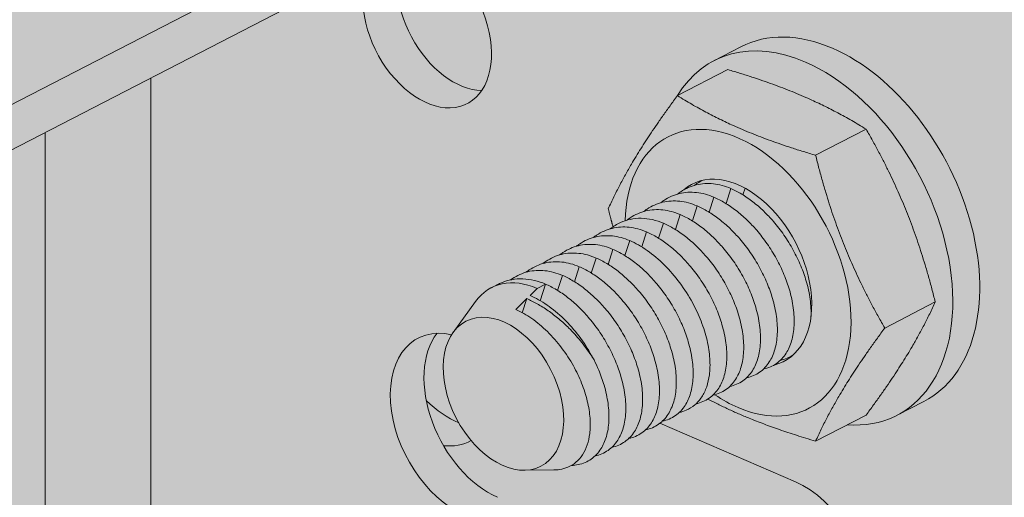
# Model space of a CAD drawing. Units: metres. Extents: x 167 to 9060, y -3325 to 5519.
# Drawn here: x 4956 to 4996, y 4258 to 4277 of the extents above; entities that cross this region are included whole.
import ezdxf

# ---------------------------------------------------------------- set-up
doc = ezdxf.new("R2010")
doc.units = ezdxf.units.M
doc.layers.add('Rigips Schr Profile PS', color=7, linetype='Continuous', true_color=0xd5e5ec)

msp = doc.modelspace()

# ---------------------------------------------------------------- hatches: boundary and pattern name
at = {"layer": 'Rigips Schr Profile PS', "true_color": 0xa7c8d7, "transparency": 33554526}
h = msp.add_hatch(color=9, dxfattribs=at)
h.dxf.hatch_style = 1
h.paths.add_polyline_path([(323.233, 4368.428), (327.113, 4370.43), (327.618, 4370.975), (327.808, 4371.697), (327.808, 4383.502), (329.199, 4384.219), (342.885, 4378.312), (349.16, 4381.551), (327.808, 4390.767), (327.808, 4407.505), (301.394, 4418.905), (301.394, 4420.722), (327.808, 4434.354), (328.209, 4434.483), (328.625, 4434.429), (361.114, 4420.406), (361.114, 4421.187), (361.039, 4421.614), (360.901, 4421.91), (360.6, 4422.268), (360.354, 4422.424), (332.231, 4434.562), (332.231, 4436.378), (1059.119, 4811.518), (1157.52, 4769.046), (426.932, 4391.997), (3252.997, 3172.215), (3252.997, 3173.904), (3253.407, 3174.968), (3253.573, 3175.079), (5152.226, 4154.953), (3191.208, 5001.365), (3213.946, 5052.305), (3215.972, 5053.351), (3245.693, 5068.689), (5277.755, 4191.613), (5277.755, 4189.797), (5252.036, 4176.524), (5251.712, 4176.252), (5251.446, 4175.791), (5251.341, 4175.257), (5251.341, 4163.452), (5249.951, 4162.735), (5239.429, 4167.276), (5239.086, 4167.401), (5238.317, 4167.505), (5238.025, 4166.999), (5237.779, 4165.607), (5238.056, 4164.04), (5239.322, 4161.846), (5240.819, 4160.729), (5251.341, 4156.188), (5251.341, 4139.45), (5277.755, 4128.049), (5277.755, 4126.233), (5271.257, 4122.879), (5251.341, 4112.601), (5250.803, 4112.405), (5250.524, 4112.526), (5218.044, 4126.545), (5218.044, 4125.763), (5218.12, 4125.337), (5218.257, 4125.041), (5218.74, 4124.558), (5218.804, 4124.527), (5246.928, 4112.388), (5246.928, 4110.572), (3283.401, 3097.217), (3280.903, 3098.295), (3280.876, 3097.124), (3280.523, 3096.051), (3279.513, 3094.962), (3253.099, 3081.33), (1016.88, 4046.524), (1016.88, 4069.037)])
h = msp.add_hatch(color=9, dxfattribs=at)
h.dxf.hatch_style = 1
h.paths.add_polyline_path([(4924.006, 4315.332), (2961.87, 3302.694), (2961.87, 3300.878), (2989.993, 3288.74), (2990.54, 3288.226), (2990.74, 3287.676), (2990.753, 3285.404), (2993.999, 3284.003), (3086.781, 3243.957), (4985.019, 4223.617), (4985.019, 4225.433), (4956.896, 4237.572), (4956.716, 4237.675), (4956.558, 4237.812), (4956.558, 4272.493), (4985.019, 4287.181), (4985.019, 4288.998), (4956.136, 4301.464), (4955.964, 4301.527), (4955.664, 4301.578), (4955.239, 4301.503), (4954.324, 4301.031), (4954.131, 4301.561), (4953.804, 4302.106), (4953.255, 4302.654), (4952.89, 4302.865)])
at = {"layer": 'Rigips Schr Profile PS', "true_color": 0x84b3c8, "transparency": 33554526}
h = msp.add_hatch(color=143, dxfattribs=at)
h.dxf.hatch_style = 1
h.paths.add_polyline_path([(4907.548, 4212.518), (4906.072, 4213.155), (4903.373, 4215.288), (4903.373, 4245.045), (4983.803, 4286.554), (4997.759, 4280.531), (5000.711, 4275.73), (5000.711, 4226.36), (4997.759, 4224.107), (4996.41, 4223.411), (4963.761, 4237.502), (4962.241, 4238.018), (4960.834, 4238.496), (4959.365, 4238.755), (4958.303, 4238.588), (4957.887, 4238.463), (4957.488, 4238.291)])

# ---------------------------------------------------------------- linework, layer by layer
at = {"color": 5, "linetype": 'Continuous', "lineweight": 0, "extrusion": (-5.55112e-17, 0.881616, 0.471968)}
for p, q in [((3022.882, 3276.36), (4985.019, 4288.998)), ((3022.882, 3274.544), (4985.019, 4287.181)), ((4984.286, 4275.854), (4985.366, 4276.411)), ((4982.824, 4274.452), (4984.848, 4275.497)), ((4961.726, 4245.312), (4961.726, 4275.16)), ((4988.362, 4272.061), (4990.387, 4273.106)), ((4957.488, 4272.973), (4957.488, 4238.291)), ((4984.773, 4270.126), (4984.965, 4270.728)), ((4985.447, 4270.475), (4985.533, 4270.743)), ((4984.098, 4269.778), (4984.29, 4270.38)), ((4983.423, 4269.43), (4983.615, 4270.032)), ((4982.748, 4269.082), (4982.94, 4269.683)), ((4982.073, 4268.733), (4982.265, 4269.335)), ((4981.591, 4268.987), (4981.398, 4268.385)), ((4980.723, 4268.037), (4980.916, 4268.638)), ((4980.049, 4267.688), (4980.241, 4268.29)), ((4978.699, 4266.992), (4978.891, 4267.594)), ((4979.374, 4267.34), (4979.566, 4267.942)), ((4978.024, 4266.644), (4978.216, 4267.245)), ((4975.614, 4266.877), (4975.37, 4266.751)), ((4977.204, 4266.723), (4977.541, 4266.897)), ((4977.329, 4266.231), (4977.541, 4266.897)), ((4976.919, 4266.44), (4977.204, 4266.723)), ((4973.839, 4264.958), (4974.74, 4266.202)), ((4976.348, 4265.874), (4976.792, 4266.314)), ((4976.61, 4265.746), (4976.792, 4266.314)), ((4991.132, 4265.135), (4993.156, 4266.18)), ((4991.624, 4261.636), (4992.704, 4262.193)), ((4982.123, 4261.315), (4987.554, 4258.971)), ((4988.362, 4260.6), (4990.387, 4261.645)), ((4976.69, 4259.433), (4977.874, 4259.444))]:
    msp.add_line(p, q, dxfattribs=at)
at = {"color": 5, "linetype": 'Continuous', "lineweight": 0}
for centre, major_axis, start_param, end_param in [((4972.795, 4277.243), (-1.605, 3.11), 0.39847, 5.612562), ((4974.145, 4277.939), (-1.605, 3.11), 0.39847, 2.801562), ((4987.955, 4268.745), (-3.669, 7.109), 5.612562, 6.664779), ((4989.035, 4269.302), (-3.669, 7.109), 5.612562, 6.283185), ((4989.035, 4269.302), (-3.669, 7.109), 3.141593, 5.612562), ((4987.955, 4268.745), (-3.669, 7.109), 2.759999, 5.612562), ((4985.256, 4267.352), (2.812, -5.449), 5.612562, 10.300295), ((4985.256, 4267.352), (1.834, -3.555), 6.124024, 9.58382), ((4977.204, 4263.196), (-1.834, 3.555), 5.612562, 6.600276), ((4974.271, 4261.178), (-1.834, 3.555), 5.780656, 8.754155), ((4975.621, 4261.874), (-1.834, 3.555), 0.296136, 2.47097), ((4985.256, 4267.352), (2.812, -5.449), 5.40545, 5.612562), ((4974.029, 4264.984), (1.889, -3.661), 5.182764, 5.623989), ((4972.639, 4264.267), (-1.889, 3.661), 2.742221, 3.155176), ((4987.554, 4255.444), (-1.834, 3.555), 2.47097, 5.612562)]:
    msp.add_ellipse(centre, major_axis=major_axis, ratio=0.650586, start_param=start_param, end_param=end_param, dxfattribs=at)
msp.add_ellipse((4975.854, 4262.5), major_axis=(-1.501, 2.908), ratio=0.650586, dxfattribs=at)
for points, weights in [([(4990.387, 4273.106), (4988.078, 4274.539), (4984.848, 4275.497)], [1, 1.15470053838, 1]), ([(4980.054, 4269.916), (4980.978, 4271.946), (4982.824, 4274.452)], [1, 1.15470053838, 1]), ([(4982.824, 4274.452), (4985.132, 4273.018), (4988.362, 4272.061)], [1, 1.15470053838, 1]), ([(4993.156, 4266.18), (4992.232, 4269.881), (4990.387, 4273.106)], [1, 1.15470053838, 1]), ([(4988.362, 4272.061), (4989.286, 4268.36), (4991.132, 4265.135)], [1, 1.15470053838, 1]), ([(4980.243, 4269.194), (4980.147, 4269.545), (4980.054, 4269.916)], [1.02486248492, 1.01363257744, 1]), ([(4990.387, 4261.645), (4992.232, 4264.15), (4993.156, 4266.18)], [1, 1.15470053838, 1]), ([(4991.132, 4265.135), (4989.286, 4262.63), (4988.362, 4260.6)], [1, 1.15470053838, 1]), ([(4988.362, 4260.6), (4985.826, 4261.352), (4984.047, 4262.288)], [1, 1.11753639575, 1.05647219359])]:
    msp.add_rational_spline(points, weights, degree=2, dxfattribs=at)
for points, knots in [([(4984.965, 4270.728), (4984.737, 4270.827), (4984.501, 4270.891), (4984.033, 4270.941), (4983.801, 4270.927), (4983.36, 4270.82), (4983.151, 4270.727), (4982.917, 4270.57), (4982.873, 4270.539), (4982.83, 4270.505)], [-11.937667, -11.937667, -11.937667, -11.937667, -11.011018, -11.011018, -10.084369, -10.084369, -9.15772, -9.15772, -8.939838, -8.939838, -8.939838, -8.939838]), ([(4983.804, 4271.049), (4983.746, 4271.018), (4983.69, 4270.985), (4983.591, 4270.919), (4983.548, 4270.887), (4983.505, 4270.853)], [-9.4226683, -9.4226683, -9.4226683, -9.4226683, -9.15772, -9.15772, -8.9398379, -8.9398379, -8.9398379, -8.9398379]), ([(4988.175, 4265.573), (4988.176, 4265.578), (4988.176, 4265.583), (4988.187, 4265.811), (4988.176, 4266.048), (4988.11, 4266.531), (4988.056, 4266.778), (4987.928, 4267.216), (4987.855, 4267.422), (4987.681, 4267.84), (4987.58, 4268.051), (4987.353, 4268.466), (4987.227, 4268.668), (4986.96, 4269.054), (4986.819, 4269.236), (4986.553, 4269.545), (4986.421, 4269.686), (4986.143, 4269.954), (4985.997, 4270.08), (4985.7, 4270.31), (4985.549, 4270.414), (4985.252, 4270.593), (4985.105, 4270.668), (4984.965, 4270.728)], [-6.608786, -6.608786, -6.608786, -6.608786, -6.589022, -6.589022, -5.767998, -5.767998, -4.946973, -4.946973, -4.279429, -4.279429, -3.611885, -3.611885, -2.944341, -2.944341, -2.276797, -2.276797, -1.707598, -1.707598, -1.138399, -1.138399, -0.569199, -0.569199, 0, 0, 0, 0]), ([(4984.29, 4270.38), (4984.062, 4270.478), (4983.826, 4270.543), (4983.358, 4270.593), (4983.126, 4270.579), (4982.685, 4270.471), (4982.476, 4270.379), (4982.242, 4270.222), (4982.198, 4270.19), (4982.156, 4270.157)], [-11.937667, -11.937667, -11.937667, -11.937667, -11.011018, -11.011018, -10.084369, -10.084369, -9.15772, -9.15772, -8.939838, -8.939838, -8.939838, -8.939838]), ([(4986.271, 4263.489), (4986.465, 4263.53), (4986.641, 4263.606), (4986.948, 4263.821), (4987.077, 4263.961), (4987.272, 4264.265), (4987.347, 4264.432), (4987.456, 4264.809), (4987.49, 4265.018), (4987.512, 4265.463), (4987.501, 4265.699), (4987.435, 4266.183), (4987.381, 4266.429), (4987.253, 4266.868), (4987.18, 4267.074), (4987.006, 4267.492), (4986.905, 4267.703), (4986.678, 4268.117), (4986.552, 4268.32), (4986.285, 4268.705), (4986.144, 4268.888), (4985.878, 4269.196), (4985.746, 4269.338), (4985.468, 4269.605), (4985.322, 4269.732), (4985.025, 4269.962), (4984.875, 4270.066), (4984.577, 4270.244), (4984.43, 4270.319), (4984.29, 4270.38)], [-10.081728, -10.081728, -10.081728, -10.081728, -9.15772, -9.15772, -8.231071, -8.231071, -7.410047, -7.410047, -6.589022, -6.589022, -5.767998, -5.767998, -4.946973, -4.946973, -4.279429, -4.279429, -3.611885, -3.611885, -2.944341, -2.944341, -2.276797, -2.276797, -1.707598, -1.707598, -1.138399, -1.138399, -0.569199, -0.569199, 0, 0, 0, 0]), ([(4983.615, 4270.032), (4983.387, 4270.13), (4983.151, 4270.195), (4982.683, 4270.245), (4982.451, 4270.23), (4982.011, 4270.123), (4981.801, 4270.03), (4981.567, 4269.874), (4981.523, 4269.842), (4981.481, 4269.809)], [-11.937667, -11.937667, -11.937667, -11.937667, -11.011018, -11.011018, -10.084369, -10.084369, -9.15772, -9.15772, -8.939838, -8.939838, -8.939838, -8.939838]), ([(4985.597, 4263.141), (4985.79, 4263.181), (4985.967, 4263.258), (4986.273, 4263.473), (4986.402, 4263.613), (4986.597, 4263.917), (4986.672, 4264.084), (4986.781, 4264.461), (4986.815, 4264.67), (4986.837, 4265.115), (4986.826, 4265.351), (4986.761, 4265.834), (4986.706, 4266.081), (4986.578, 4266.52), (4986.505, 4266.726), (4986.332, 4267.143), (4986.23, 4267.355), (4986.003, 4267.769), (4985.877, 4267.972), (4985.61, 4268.357), (4985.469, 4268.539), (4985.203, 4268.848), (4985.071, 4268.989), (4984.793, 4269.257), (4984.647, 4269.384), (4984.351, 4269.614), (4984.2, 4269.717), (4983.902, 4269.896), (4983.755, 4269.971), (4983.615, 4270.032)], [-10.081728, -10.081728, -10.081728, -10.081728, -9.15772, -9.15772, -8.231071, -8.231071, -7.410047, -7.410047, -6.589022, -6.589022, -5.767998, -5.767998, -4.946973, -4.946973, -4.279429, -4.279429, -3.611885, -3.611885, -2.944341, -2.944341, -2.276797, -2.276797, -1.707598, -1.707598, -1.138399, -1.138399, -0.569199, -0.569199, 0, 0, 0, 0]), ([(4980.806, 4269.46), (4980.848, 4269.494), (4980.892, 4269.525), (4981.127, 4269.682), (4981.336, 4269.775), (4981.776, 4269.882), (4982.008, 4269.897), (4982.476, 4269.846), (4982.712, 4269.782), (4982.94, 4269.683)], [8.939838, 8.939838, 8.939838, 8.939838, 9.15772, 9.15772, 10.084369, 10.084369, 11.011018, 11.011018, 11.937667, 11.937667, 11.937667, 11.937667]), ([(4984.922, 4262.793), (4985.115, 4262.833), (4985.292, 4262.909), (4985.598, 4263.125), (4985.728, 4263.264), (4985.922, 4263.568), (4985.997, 4263.736), (4986.107, 4264.112), (4986.14, 4264.321), (4986.163, 4264.766), (4986.151, 4265.003), (4986.086, 4265.486), (4986.032, 4265.733), (4985.903, 4266.171), (4985.831, 4266.378), (4985.657, 4266.795), (4985.555, 4267.007), (4985.328, 4267.421), (4985.203, 4267.624), (4984.936, 4268.009), (4984.794, 4268.191), (4984.529, 4268.5), (4984.396, 4268.641), (4984.118, 4268.909), (4983.972, 4269.036), (4983.676, 4269.266), (4983.525, 4269.369), (4983.227, 4269.548), (4983.08, 4269.623), (4982.94, 4269.683)], [-10.081728, -10.081728, -10.081728, -10.081728, -9.15772, -9.15772, -8.231071, -8.231071, -7.410047, -7.410047, -6.589022, -6.589022, -5.767998, -5.767998, -4.946973, -4.946973, -4.279429, -4.279429, -3.611885, -3.611885, -2.944341, -2.944341, -2.276797, -2.276797, -1.707598, -1.707598, -1.138399, -1.138399, -0.569199, -0.569199, 0, 0, 0, 0]), ([(4981.591, 4268.987), (4981.363, 4269.085), (4981.127, 4269.15), (4980.659, 4269.2), (4980.427, 4269.186), (4979.986, 4269.078), (4979.777, 4268.985), (4979.542, 4268.829), (4979.499, 4268.797), (4979.456, 4268.764)], [-11.937667, -11.937667, -11.937667, -11.937667, -11.011018, -11.011018, -10.084369, -10.084369, -9.15772, -9.15772, -8.939838, -8.939838, -8.939838, -8.939838]), ([(4982.265, 4269.335), (4982.124, 4269.396), (4981.976, 4269.446), (4981.675, 4269.514), (4981.523, 4269.533), (4981.224, 4269.537), (4981.077, 4269.523), (4980.796, 4269.463), (4980.663, 4269.418), (4980.4, 4269.298), (4980.262, 4269.215), (4980.131, 4269.112)], [0, 0, 0, 0, 0.575039, 0.575039, 1.150077, 1.150077, 1.725116, 1.725116, 2.300155, 2.300155, 2.954223, 2.954223, 2.954223, 2.954223]), ([(4984.247, 4262.445), (4984.44, 4262.485), (4984.617, 4262.561), (4984.923, 4262.776), (4985.053, 4262.916), (4985.247, 4263.22), (4985.323, 4263.388), (4985.432, 4263.764), (4985.465, 4263.973), (4985.488, 4264.418), (4985.476, 4264.654), (4985.411, 4265.138), (4985.357, 4265.384), (4985.228, 4265.823), (4985.156, 4266.029), (4984.982, 4266.447), (4984.88, 4266.658), (4984.653, 4267.072), (4984.528, 4267.275), (4984.261, 4267.661), (4984.119, 4267.843), (4983.854, 4268.152), (4983.721, 4268.293), (4983.443, 4268.56), (4983.297, 4268.687), (4983.001, 4268.917), (4982.85, 4269.021), (4982.552, 4269.199), (4982.405, 4269.275), (4982.265, 4269.335)], [-10.081728, -10.081728, -10.081728, -10.081728, -9.15772, -9.15772, -8.231071, -8.231071, -7.410047, -7.410047, -6.589022, -6.589022, -5.767998, -5.767998, -4.946973, -4.946973, -4.279429, -4.279429, -3.611885, -3.611885, -2.944341, -2.944341, -2.276797, -2.276797, -1.707598, -1.707598, -1.138399, -1.138399, -0.569199, -0.569199, 0, 0, 0, 0]), ([(4980.916, 4268.638), (4980.688, 4268.737), (4980.452, 4268.801), (4979.984, 4268.852), (4979.752, 4268.837), (4979.311, 4268.73), (4979.102, 4268.637), (4978.867, 4268.48), (4978.824, 4268.449), (4978.781, 4268.415)], [-11.937667, -11.937667, -11.937667, -11.937667, -11.011018, -11.011018, -10.084369, -10.084369, -9.15772, -9.15772, -8.939838, -8.939838, -8.939838, -8.939838]), ([(4981.591, 4268.987), (4981.731, 4268.926), (4981.877, 4268.851), (4982.175, 4268.673), (4982.326, 4268.569), (4982.622, 4268.339), (4982.768, 4268.212), (4983.046, 4267.944), (4983.179, 4267.803), (4983.444, 4267.494), (4983.586, 4267.312), (4983.853, 4266.927), (4983.979, 4266.724), (4984.206, 4266.31), (4984.307, 4266.099), (4984.481, 4265.681), (4984.553, 4265.475), (4984.682, 4265.036), (4984.736, 4264.789), (4984.801, 4264.306), (4984.813, 4264.07), (4984.791, 4263.625), (4984.757, 4263.416), (4984.648, 4263.039), (4984.572, 4262.872), (4984.378, 4262.568), (4984.248, 4262.428), (4983.942, 4262.213), (4983.766, 4262.136), (4983.572, 4262.096)], [0, 0, 0, 0, 0.569199, 0.569199, 1.138399, 1.138399, 1.707598, 1.707598, 2.276797, 2.276797, 2.944341, 2.944341, 3.611885, 3.611885, 4.279429, 4.279429, 4.946973, 4.946973, 5.767998, 5.767998, 6.589022, 6.589022, 7.410047, 7.410047, 8.231071, 8.231071, 9.15772, 9.15772, 10.081728, 10.081728, 10.081728, 10.081728]), ([(4980.241, 4268.29), (4980.013, 4268.389), (4979.777, 4268.453), (4979.309, 4268.503), (4979.077, 4268.489), (4978.636, 4268.382), (4978.427, 4268.289), (4978.193, 4268.132), (4978.149, 4268.101), (4978.106, 4268.067)], [-11.937667, -11.937667, -11.937667, -11.937667, -11.011018, -11.011018, -10.084369, -10.084369, -9.15772, -9.15772, -8.939838, -8.939838, -8.939838, -8.939838]), ([(4982.897, 4261.748), (4982.997, 4261.769), (4983.091, 4261.799), (4983.299, 4261.889), (4983.415, 4261.96), (4983.625, 4262.139), (4983.719, 4262.247), (4983.88, 4262.494), (4983.946, 4262.633), (4984.048, 4262.931), (4984.083, 4263.091), (4984.131, 4263.454), (4984.138, 4263.674), (4984.108, 4264.142), (4984.071, 4264.389), (4983.953, 4264.895), (4983.872, 4265.153), (4983.674, 4265.663), (4983.556, 4265.914), (4983.28, 4266.421), (4983.109, 4266.69), (4982.729, 4267.202), (4982.52, 4267.445), (4982.08, 4267.883), (4981.848, 4268.079), (4981.38, 4268.407), (4981.144, 4268.54), (4980.916, 4268.638)], [1.803072, 1.803072, 1.803072, 1.803072, 2.276797, 2.276797, 2.944341, 2.944341, 3.611885, 3.611885, 4.279429, 4.279429, 4.946973, 4.946973, 5.767998, 5.767998, 6.589022, 6.589022, 7.410047, 7.410047, 8.231071, 8.231071, 9.15772, 9.15772, 10.084369, 10.084369, 11.011018, 11.011018, 11.937667, 11.937667, 11.937667, 11.937667]), ([(4979.566, 4267.942), (4979.338, 4268.04), (4979.102, 4268.105), (4978.634, 4268.155), (4978.402, 4268.141), (4977.961, 4268.033), (4977.752, 4267.941), (4977.518, 4267.784), (4977.474, 4267.752), (4977.432, 4267.719)], [-11.937667, -11.937667, -11.937667, -11.937667, -11.011018, -11.011018, -10.084369, -10.084369, -9.15772, -9.15772, -8.939838, -8.939838, -8.939838, -8.939838]), ([(4982.222, 4261.4), (4982.416, 4261.44), (4982.592, 4261.516), (4982.898, 4261.732), (4983.028, 4261.871), (4983.223, 4262.175), (4983.298, 4262.343), (4983.407, 4262.719), (4983.441, 4262.928), (4983.463, 4263.373), (4983.452, 4263.61), (4983.386, 4264.093), (4983.332, 4264.34), (4983.204, 4264.778), (4983.131, 4264.984), (4982.957, 4265.402), (4982.856, 4265.613), (4982.629, 4266.028), (4982.503, 4266.23), (4982.236, 4266.616), (4982.095, 4266.798), (4981.829, 4267.107), (4981.697, 4267.248), (4981.419, 4267.516), (4981.273, 4267.642), (4980.976, 4267.872), (4980.825, 4267.976), (4980.528, 4268.155), (4980.381, 4268.23), (4980.241, 4268.29)], [-10.081728, -10.081728, -10.081728, -10.081728, -9.15772, -9.15772, -8.231071, -8.231071, -7.410047, -7.410047, -6.589022, -6.589022, -5.767998, -5.767998, -4.946973, -4.946973, -4.279429, -4.279429, -3.611885, -3.611885, -2.944341, -2.944341, -2.276797, -2.276797, -1.707598, -1.707598, -1.138399, -1.138399, -0.569199, -0.569199, 0, 0, 0, 0]), ([(4978.891, 4267.594), (4978.663, 4267.692), (4978.427, 4267.757), (4977.959, 4267.807), (4977.727, 4267.792), (4977.287, 4267.685), (4977.077, 4267.592), (4976.843, 4267.436), (4976.799, 4267.404), (4976.757, 4267.371)], [-11.937667, -11.937667, -11.937667, -11.937667, -11.011018, -11.011018, -10.084369, -10.084369, -9.15772, -9.15772, -8.939838, -8.939838, -8.939838, -8.939838]), ([(4980.873, 4260.703), (4981.066, 4260.743), (4981.243, 4260.82), (4981.549, 4261.035), (4981.678, 4261.175), (4981.873, 4261.479), (4981.948, 4261.646), (4982.057, 4262.023), (4982.091, 4262.232), (4982.113, 4262.677), (4982.102, 4262.913), (4982.037, 4263.396), (4981.982, 4263.643), (4981.854, 4264.082), (4981.781, 4264.288), (4981.608, 4264.705), (4981.506, 4264.917), (4981.279, 4265.331), (4981.153, 4265.534), (4980.886, 4265.919), (4980.745, 4266.101), (4980.479, 4266.41), (4980.347, 4266.551), (4980.069, 4266.819), (4979.923, 4266.946), (4979.627, 4267.176), (4979.476, 4267.279), (4979.178, 4267.458), (4979.031, 4267.533), (4978.891, 4267.594)], [-10.081728, -10.081728, -10.081728, -10.081728, -9.15772, -9.15772, -8.231071, -8.231071, -7.410047, -7.410047, -6.589022, -6.589022, -5.767998, -5.767998, -4.946973, -4.946973, -4.279429, -4.279429, -3.611885, -3.611885, -2.944341, -2.944341, -2.276797, -2.276797, -1.707598, -1.707598, -1.138399, -1.138399, -0.569199, -0.569199, 0, 0, 0, 0]), ([(4981.547, 4261.051), (4981.741, 4261.092), (4981.917, 4261.168), (4982.224, 4261.383), (4982.353, 4261.523), (4982.548, 4261.827), (4982.623, 4261.994), (4982.732, 4262.371), (4982.766, 4262.58), (4982.788, 4263.025), (4982.777, 4263.261), (4982.711, 4263.745), (4982.657, 4263.991), (4982.529, 4264.43), (4982.456, 4264.636), (4982.282, 4265.054), (4982.181, 4265.265), (4981.954, 4265.679), (4981.828, 4265.882), (4981.561, 4266.267), (4981.42, 4266.45), (4981.154, 4266.758), (4981.022, 4266.899), (4980.744, 4267.167), (4980.598, 4267.294), (4980.301, 4267.524), (4980.15, 4267.628), (4979.853, 4267.806), (4979.706, 4267.881), (4979.566, 4267.942)], [-10.081728, -10.081728, -10.081728, -10.081728, -9.15772, -9.15772, -8.231071, -8.231071, -7.410047, -7.410047, -6.589022, -6.589022, -5.767998, -5.767998, -4.946973, -4.946973, -4.279429, -4.279429, -3.611885, -3.611885, -2.944341, -2.944341, -2.276797, -2.276797, -1.707598, -1.707598, -1.138399, -1.138399, -0.569199, -0.569199, 0, 0, 0, 0]), ([(4978.216, 4267.245), (4977.988, 4267.344), (4977.752, 4267.408), (4977.284, 4267.459), (4977.052, 4267.444), (4976.612, 4267.337), (4976.403, 4267.244), (4976.186, 4267.1), (4976.16, 4267.081), (4976.135, 4267.062)], [-11.937667, -11.937667, -11.937667, -11.937667, -11.011018, -11.011018, -10.084369, -10.084369, -9.15772, -9.15772, -9.029132, -9.029132, -9.029132, -9.029132]), ([(4980.198, 4260.355), (4980.391, 4260.395), (4980.568, 4260.471), (4980.874, 4260.687), (4981.004, 4260.826), (4981.198, 4261.13), (4981.273, 4261.298), (4981.383, 4261.674), (4981.416, 4261.883), (4981.439, 4262.328), (4981.427, 4262.565), (4981.362, 4263.048), (4981.308, 4263.295), (4981.179, 4263.733), (4981.107, 4263.94), (4980.933, 4264.357), (4980.831, 4264.569), (4980.604, 4264.983), (4980.479, 4265.186), (4980.212, 4265.571), (4980.07, 4265.753), (4979.805, 4266.062), (4979.672, 4266.203), (4979.394, 4266.471), (4979.248, 4266.597), (4978.952, 4266.828), (4978.801, 4266.931), (4978.503, 4267.11), (4978.356, 4267.185), (4978.216, 4267.245)], [-10.081728, -10.081728, -10.081728, -10.081728, -9.15772, -9.15772, -8.231071, -8.231071, -7.410047, -7.410047, -6.589022, -6.589022, -5.767998, -5.767998, -4.946973, -4.946973, -4.279429, -4.279429, -3.611885, -3.611885, -2.944341, -2.944341, -2.276797, -2.276797, -1.707598, -1.707598, -1.138399, -1.138399, -0.569199, -0.569199, 0, 0, 0, 0]), ([(4977.541, 4266.897), (4977.399, 4266.958), (4977.249, 4267.009), (4976.945, 4267.08), (4976.79, 4267.101), (4976.484, 4267.111), (4976.333, 4267.099), (4976.044, 4267.047), (4975.906, 4267.005), (4975.723, 4266.93), (4975.668, 4266.905), (4975.614, 4266.877)], [0, 0, 0, 0, 0.578493, 0.578493, 1.156987, 1.156987, 1.73548, 1.73548, 2.313974, 2.313974, 2.563628, 2.563628, 2.563628, 2.563628]), ([(4979.523, 4260.007), (4979.716, 4260.047), (4979.893, 4260.123), (4980.199, 4260.338), (4980.329, 4260.478), (4980.523, 4260.782), (4980.599, 4260.95), (4980.708, 4261.326), (4980.741, 4261.535), (4980.764, 4261.98), (4980.752, 4262.216), (4980.687, 4262.7), (4980.633, 4262.946), (4980.504, 4263.385), (4980.432, 4263.591), (4980.258, 4264.009), (4980.156, 4264.22), (4979.929, 4264.634), (4979.804, 4264.837), (4979.537, 4265.223), (4979.395, 4265.405), (4979.13, 4265.714), (4978.997, 4265.855), (4978.719, 4266.122), (4978.573, 4266.249), (4978.277, 4266.479), (4978.126, 4266.583), (4977.828, 4266.761), (4977.681, 4266.837), (4977.541, 4266.897)], [-10.081728, -10.081728, -10.081728, -10.081728, -9.15772, -9.15772, -8.231071, -8.231071, -7.410047, -7.410047, -6.589022, -6.589022, -5.767998, -5.767998, -4.946973, -4.946973, -4.279429, -4.279429, -3.611885, -3.611885, -2.944341, -2.944341, -2.276797, -2.276797, -1.707598, -1.707598, -1.138399, -1.138399, -0.569199, -0.569199, 0, 0, 0, 0]), ([(4979.485, 4263.855), (4979.454, 4263.916), (4979.421, 4263.976), (4979.241, 4264.298), (4979.071, 4264.56), (4978.695, 4265.055), (4978.489, 4265.289), (4978.057, 4265.711), (4977.83, 4265.899), (4977.372, 4266.215), (4977.141, 4266.344), (4976.919, 4266.44)], [8.256108, 8.256108, 8.256108, 8.256108, 8.460912, 8.460912, 9.366167, 9.366167, 10.271422, 10.271422, 11.176677, 11.176677, 12.081931, 12.081931, 12.081931, 12.081931]), ([(4976.792, 4266.314), (4976.924, 4266.256), (4977.065, 4266.187), (4977.352, 4266.025), (4977.5, 4265.933), (4977.792, 4265.728), (4977.937, 4265.617), (4978.217, 4265.381), (4978.351, 4265.257), (4978.634, 4264.976), (4978.791, 4264.805), (4979.091, 4264.438), (4979.234, 4264.244), (4979.407, 4263.981), (4979.447, 4263.918), (4979.485, 4263.855)], [0, 0, 0, 0, 0.540355, 0.540355, 1.080709, 1.080709, 1.621064, 1.621064, 2.161419, 2.161419, 2.83603, 2.83603, 3.510642, 3.510642, 3.721222, 3.721222, 3.721222, 3.721222]), ([(4977.874, 4259.444), (4977.955, 4259.444), (4978.033, 4259.451), (4978.226, 4259.481), (4978.336, 4259.512), (4978.549, 4259.603), (4978.659, 4259.669), (4978.859, 4259.837), (4978.948, 4259.939), (4979.101, 4260.173), (4979.163, 4260.306), (4979.259, 4260.591), (4979.292, 4260.745), (4979.334, 4261.09), (4979.339, 4261.297), (4979.308, 4261.737), (4979.271, 4261.97), (4979.157, 4262.444), (4979.079, 4262.687), (4978.89, 4263.163), (4978.778, 4263.397), (4978.519, 4263.864), (4978.36, 4264.109), (4978.01, 4264.574), (4977.817, 4264.794), (4977.413, 4265.19), (4977.2, 4265.366), (4976.772, 4265.663), (4976.556, 4265.784), (4976.348, 4265.874)], [1.2883, 1.2883, 1.2883, 1.2883, 1.634059, 1.634059, 2.178745, 2.178745, 2.813288, 2.813288, 3.447831, 3.447831, 4.082375, 4.082375, 4.716918, 4.716918, 5.479259, 5.479259, 6.2416, 6.2416, 7.003941, 7.003941, 7.766282, 7.766282, 8.613797, 8.613797, 9.461311, 9.461311, 10.308826, 10.308826, 11.15634, 11.15634, 11.15634, 11.15634]), ([(4978.578, 4259.626), (4978.67, 4259.629), (4978.76, 4259.64), (4979.041, 4259.698), (4979.218, 4259.774), (4979.524, 4259.99), (4979.654, 4260.13), (4979.848, 4260.434), (4979.924, 4260.601), (4980.033, 4260.978), (4980.067, 4261.187), (4980.089, 4261.632), (4980.077, 4261.868), (4980.012, 4262.351), (4979.958, 4262.598), (4979.829, 4263.037), (4979.757, 4263.243), (4979.614, 4263.586), (4979.552, 4263.721), (4979.485, 4263.855)], [-10.495855, -10.495855, -10.495855, -10.495855, -10.084369, -10.084369, -9.15772, -9.15772, -8.231071, -8.231071, -7.410047, -7.410047, -6.589022, -6.589022, -5.767998, -5.767998, -4.946973, -4.946973, -4.279429, -4.279429, -3.851187, -3.851187, -3.851187, -3.851187])]:
    msp.add_open_spline(points, degree=3, knots=knots, dxfattribs=at)
msp.add_open_spline([(4986.946, 4263.838), (4987.137, 4263.877), (4987.31, 4263.952), (4987.461, 4264.056)], degree=3, dxfattribs=at)

doc.saveas('drawing.dxf')
